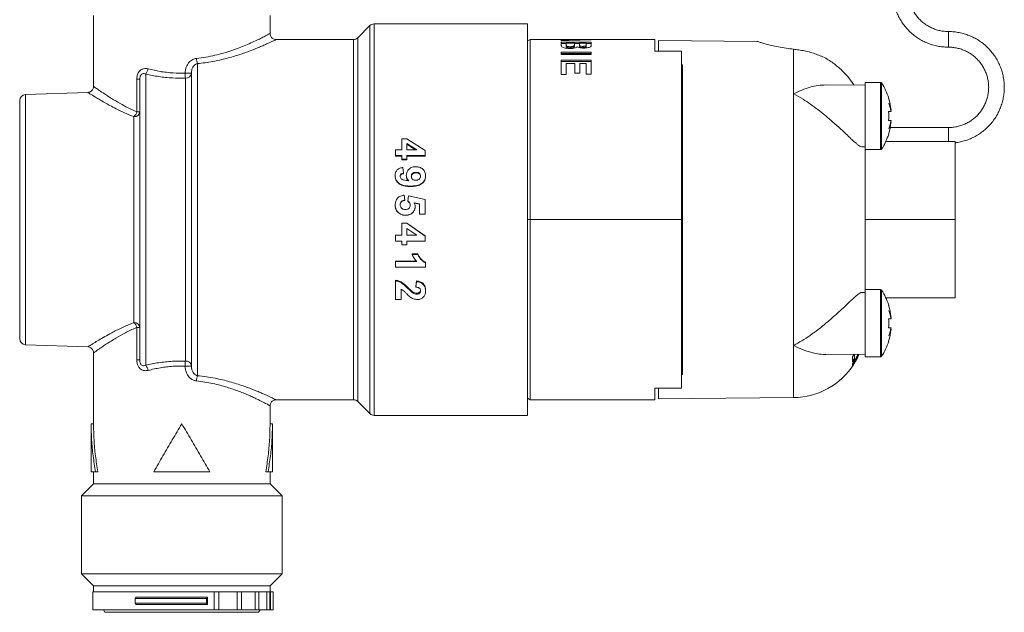
# Model space of a CAD drawing. Units: millimetres. Extents: x -1294 to 1423, y -1270 to 1298.
# Drawn here: x 12 to 94, y -245 to -195 of the extents above; entities that cross this region are included whole.
import ezdxf

# ---------------------------------------------------------------- set-up
doc = ezdxf.new("R2010")
doc.units = ezdxf.units.MM

msp = doc.modelspace()

# ---------------------------------------------------------------- linework, layer by layer
at = {"color": 7, "linetype": 'Continuous', "lineweight": 18}
for p, q in [((18.314, -194.84), (18.314, -200.743)), ((33.014, -196.346), (33.014, -194.84)), ((41.318, -195.687), (40.311, -196.694)), ((41.318, -227.994), (41.318, -195.687)), ((54.464, -195.54), (41.671, -195.54)), ((41.671, -195.54), (41.671, -228.14)), ((54.464, -195.54), (54.464, -228.14)), ((40.311, -196.694), (40.311, -226.987)), ((89.508, -196.178), (89.508, -197.478)), ((39.957, -196.84), (33.51, -196.84)), ((39.957, -226.84), (39.957, -196.84)), ((54.677, -196.84), (54.464, -196.963)), ((57.571, -196.84), (54.677, -196.84)), ((54.677, -196.84), (54.677, -211.84)), ((57.264, -196.894), (57.264, -196.946)), ((57.264, -197.066), (57.264, -197.24)), ((59.764, -197.066), (57.264, -197.066)), ((57.264, -197.168), (57.681, -197.168)), ((57.681, -197.27), (57.681, -197.158)), ((57.681, -197.158), (58.354, -197.158)), ((57.681, -197.28), (57.681, -197.383)), ((57.696, -197.467), (57.696, -197.364)), ((57.841, -196.841), (57.841, -196.878)), ((57.841, -196.921), (57.841, -196.878)), ((58.01, -197.543), (58.01, -197.439)), ((58.258, -196.868), (58.258, -196.842)), ((58.258, -196.906), (58.258, -196.868)), ((58.354, -197.158), (58.354, -197.255)), ((58.354, -197.168), (58.771, -197.168)), ((58.354, -197.358), (58.354, -197.255)), ((58.771, -197.236), (58.771, -197.158)), ((58.771, -197.158), (59.348, -197.158)), ((58.771, -197.246), (58.771, -197.349)), ((58.779, -197.435), (58.779, -197.331)), ((65.064, -196.84), (58.918, -196.84)), ((59.063, -197.515), (59.063, -197.411)), ((59.155, -196.878), (59.155, -196.851)), ((59.339, -197.441), (59.339, -197.338)), ((59.348, -197.158), (59.348, -197.226)), ((59.348, -197.168), (59.764, -197.168)), ((59.348, -197.341), (59.348, -197.238)), ((59.764, -196.863), (59.764, -196.844)), ((59.764, -197.279), (59.764, -197.066)), ((65.064, -197.808), (65.064, -196.84)), ((73.579, -196.994), (65.364, -196.923)), ((65.364, -196.923), (65.364, -197.808)), ((59.764, -197.894), (57.264, -197.894)), ((57.264, -197.894), (57.264, -198.094)), ((57.264, -198.001), (59.764, -198.001)), ((57.264, -198.094), (59.764, -198.094)), ((59.764, -198.094), (59.764, -197.894)), ((67.264, -197.808), (65.064, -197.808)), ((67.264, -197.808), (67.264, -211.84)), ((76.617, -197.647), (76.617, -201.361)), ((26.964, -198.845), (26.964, -224.835)), ((59.764, -198.562), (57.264, -198.562)), ((57.264, -198.562), (57.264, -199.743)), ((57.264, -198.675), (59.764, -198.675)), ((57.681, -199.743), (57.681, -198.826)), ((57.681, -198.826), (58.386, -198.826)), ((58.386, -198.826), (58.386, -199.65)), ((58.803, -199.65), (58.803, -198.826)), ((58.803, -198.826), (59.348, -198.826)), ((59.348, -198.826), (59.348, -199.719)), ((59.764, -199.719), (59.764, -198.562)), ((67.364, -198.936), (67.264, -198.936)), ((67.364, -198.936), (67.364, -224.744)), ((22.664, -199.718), (22.664, -223.962)), ((26.464, -199.645), (25.945, -199.645)), ((25.964, -223.615), (25.964, -200.066)), ((26.464, -224.035), (26.464, -199.645)), ((57.264, -199.743), (57.681, -199.743)), ((58.386, -199.65), (58.803, -199.65)), ((59.348, -199.719), (59.764, -199.719)), ((67.264, -199.975), (67.364, -199.976)), ((21.919, -202.866), (21.919, -200.151)), ((22.164, -200.151), (21.919, -200.151)), ((22.164, -223.529), (22.164, -200.151)), ((82.564, -200.646), (79.306, -200.618)), ((83.853, -200.413), (82.564, -200.413)), ((82.564, -200.413), (82.564, -203.213)), ((83.853, -200.413), (83.853, -203.213)), ((83.937, -200.458), (83.937, -203.213)), ((17.847, -201.242), (12.647, -201.423)), ((12.647, -201.423), (12.647, -222.257)), ((76.617, -201.361), (76.617, -222.319)), ((12.164, -221.757), (12.164, -201.923)), ((67.364, -201.84), (67.264, -201.84)), ((67.364, -202.213), (67.264, -202.213)), ((67.343, -202.014), (67.296, -202.213)), ((67.364, -201.939), (67.343, -202.019)), ((84.519, -201.713), (84.534, -201.713)), ((21.682, -220.415), (21.682, -203.265)), ((21.919, -202.866), (22.164, -202.866)), ((82.564, -203.213), (82.564, -206.013)), ((83.853, -203.213), (83.853, -206.013)), ((83.937, -203.213), (83.937, -205.969)), ((84.726, -202.839), (84.519, -202.839)), ((84.726, -202.728), (84.707, -202.728)), ((84.726, -203.588), (84.519, -203.588)), ((84.707, -203.699), (84.726, -203.699)), ((67.264, -204.213), (67.364, -204.213)), ((84.534, -204.713), (84.519, -204.713)), ((89.508, -204.174), (84.657, -204.174)), ((89.508, -205.34), (89.508, -204.174)), ((43.977, -205.1), (43.977, -206.03)), ((43.977, -205.1), (44.392, -205.1)), ((44.392, -205.1), (45.932, -206.09)), ((44.394, -205.492), (44.394, -206.03)), ((45.226, -206.03), (44.394, -205.492)), ((45.116, -206.03), (44.394, -205.569)), ((82.311, -205.783), (82.564, -205.781)), ((90.064, -205.34), (84.289, -205.34)), ((90.064, -205.34), (90.064, -211.84)), ((43.464, -206.03), (43.977, -206.03)), ((43.464, -206.03), (43.464, -206.488)), ((43.977, -206.488), (43.464, -206.488)), ((43.464, -206.553), (43.464, -206.488)), ((43.977, -206.553), (43.464, -206.553)), ((43.977, -206.488), (43.977, -206.796)), ((44.394, -206.03), (45.226, -206.03)), ((45.932, -206.488), (44.394, -206.488)), ((44.394, -206.488), (44.394, -206.796)), ((45.932, -206.553), (44.394, -206.553)), ((45.932, -206.09), (45.932, -206.488)), ((45.932, -206.553), (45.932, -206.488)), ((82.564, -206.013), (83.853, -206.013)), ((82.564, -206.013), (82.564, -217.667)), ((44.394, -206.796), (43.977, -206.796)), ((43.977, -206.857), (43.977, -206.796)), ((44.394, -206.857), (43.977, -206.857)), ((44.394, -206.857), (44.394, -206.796)), ((44.084, -207.493), (44.137, -207.964)), ((44.137, -207.964), (44.137, -208.011)), ((45.171, -207.949), (45.171, -207.901)), ((45.964, -208.2), (45.964, -208.244)), ((44.179, -209.795), (44.233, -210.214)), ((44.49, -210.282), (44.549, -209.859)), ((44.549, -209.859), (45.932, -210.15)), ((43.432, -210.619), (43.432, -210.634)), ((44.233, -210.214), (44.233, -210.234)), ((44.49, -210.282), (44.49, -210.301)), ((45.451, -210.538), (45.005, -210.439)), ((45.451, -210.554), (45.005, -210.456)), ((45.451, -210.538), (45.451, -211.38)), ((45.932, -210.15), (45.932, -211.38)), ((45.099, -210.751), (45.099, -210.764)), ((45.932, -211.38), (45.451, -211.38)), ((45.451, -211.38), (45.451, -211.385)), ((45.932, -211.385), (45.451, -211.385)), ((45.932, -211.38), (45.932, -211.385)), ((43.977, -212.135), (43.977, -212.139)), ((43.977, -212.135), (44.392, -212.135)), ((43.977, -212.139), (43.977, -213.143)), ((43.977, -212.139), (44.392, -212.139)), ((44.392, -212.135), (44.392, -212.139)), ((44.392, -212.135), (45.932, -213.191)), ((44.392, -212.139), (45.932, -213.207)), ((54.464, -211.84), (54.677, -211.84)), ((54.677, -211.84), (67.264, -211.84)), ((54.677, -211.84), (54.677, -226.84)), ((67.264, -211.84), (67.264, -225.873)), ((90.064, -211.84), (82.564, -211.84)), ((90.064, -211.84), (90.064, -218.34)), ((43.464, -213.127), (43.464, -213.143)), ((43.464, -213.127), (43.977, -213.127)), ((43.464, -213.143), (43.977, -213.143)), ((43.464, -213.143), (43.464, -213.628)), ((44.394, -212.565), (44.394, -213.143)), ((45.226, -213.143), (44.394, -212.565)), ((44.394, -213.127), (45.226, -213.127)), ((44.394, -213.143), (45.226, -213.143)), ((43.977, -213.628), (43.464, -213.628)), ((43.977, -213.628), (43.977, -213.95)), ((44.394, -213.95), (43.977, -213.95)), ((45.932, -213.628), (44.394, -213.628)), ((44.394, -213.628), (44.394, -213.95)), ((45.932, -213.191), (45.932, -213.207)), ((45.932, -213.207), (45.932, -213.628)), ((44.842, -214.697), (45.323, -214.697)), ((44.842, -214.732), (44.842, -214.697)), ((44.842, -214.732), (45.323, -214.732)), ((45.323, -214.732), (45.323, -214.697)), ((43.464, -215.295), (45.208, -215.295)), ((43.464, -215.337), (43.464, -215.295)), ((43.464, -215.337), (43.464, -215.811)), ((43.464, -215.337), (45.244, -215.337)), ((45.964, -215.431), (45.964, -215.387)), ((45.964, -215.431), (45.964, -215.811)), ((45.964, -215.811), (43.464, -215.811)), ((43.464, -216.946), (43.464, -216.884)), ((43.464, -216.946), (43.464, -218.491)), ((45.163, -217.399), (45.21, -216.945)), ((45.163, -217.468), (45.21, -217.008)), ((45.21, -217.008), (45.21, -216.945)), ((43.945, -217.62), (43.945, -218.491)), ((44.527, -217.592), (44.527, -217.523)), ((45.163, -217.468), (45.163, -217.399)), ((45.22, -218.043), (45.22, -217.968)), ((45.964, -217.773), (45.964, -217.701)), ((82.564, -217.9), (82.307, -217.897)), ((83.853, -217.667), (82.564, -217.667)), ((82.564, -217.667), (82.564, -220.467)), ((83.853, -217.667), (83.853, -220.467)), ((83.937, -217.712), (83.937, -220.467)), ((43.945, -218.491), (43.464, -218.491)), ((90.064, -218.34), (84.289, -218.34)), ((67.364, -219.467), (67.264, -219.467)), ((67.343, -219.267), (67.296, -219.467)), ((67.364, -219.192), (67.343, -219.273)), ((84.519, -218.967), (84.534, -218.967)), ((82.564, -220.467), (82.564, -223.267)), ((83.853, -220.467), (83.853, -223.267)), ((83.937, -220.467), (83.937, -223.222)), ((84.726, -220.092), (84.519, -220.092)), ((84.726, -219.982), (84.707, -219.982)), ((21.919, -223.529), (21.919, -220.814)), ((22.164, -220.814), (21.919, -220.814)), ((84.726, -220.842), (84.519, -220.842)), ((84.707, -220.952), (84.726, -220.952)), ((67.264, -221.467), (67.364, -221.467)), ((67.264, -221.84), (67.364, -221.84)), ((84.534, -221.967), (84.519, -221.967)), ((12.647, -222.257), (17.847, -222.439)), ((18.314, -222.937), (18.314, -228.84)), ((76.617, -222.319), (76.617, -226.659)), ((21.919, -223.529), (22.164, -223.529)), ((67.264, -223.705), (67.364, -223.705)), ((79.305, -223.063), (82.564, -223.034)), ((81.525, -224), (81.677, -223.767)), ((81.529, -223.838), (81.525, -224)), ((81.531, -223.254), (81.528, -223.693)), ((81.528, -223.693), (81.679, -223.469)), ((81.529, -223.469), (81.679, -223.469)), ((81.667, -223.042), (81.531, -223.254)), ((81.572, -223.767), (81.677, -223.767)), ((81.625, -223.107), (81.69, -223.107)), ((81.651, -223.639), (81.686, -223.639)), ((81.677, -223.767), (81.686, -223.639)), ((81.679, -223.469), (81.69, -223.107)), ((81.69, -223.107), (81.726, -223.042)), ((81.745, -223.685), (81.894, -223.415)), ((82, -223.199), (82.03, -223.126)), ((82.564, -223.267), (83.853, -223.267)), ((25.945, -224.035), (26.464, -224.035)), ((81.521, -224.032), (81.533, -224.021)), ((67.364, -224.744), (67.264, -224.745)), ((67.264, -225.873), (65.064, -225.873)), ((65.064, -225.873), (65.064, -226.84)), ((65.364, -226.758), (65.364, -225.873)), ((33.51, -226.84), (39.957, -226.84)), ((40.311, -226.987), (41.318, -227.994)), ((54.464, -226.718), (54.677, -226.84)), ((54.677, -226.84), (65.064, -226.84)), ((65.364, -226.758), (76.617, -226.659)), ((33.014, -228.84), (33.014, -227.338)), ((41.671, -228.14), (54.464, -228.14)), ((18.114, -228.835), (18.114, -232.84)), ((18.314, -228.84), (18.114, -228.84)), ((33.014, -228.84), (33.214, -228.84)), ((33.214, -232.84), (33.214, -228.835)), ((18.484, -232.84), (18.114, -232.84)), ((18.314, -232.84), (18.314, -233.84)), ((18.674, -232.84), (18.484, -232.84)), ((27.998, -232.84), (23.331, -232.84)), ((32.654, -232.84), (32.845, -232.84)), ((33.214, -232.84), (32.845, -232.84)), ((33.014, -233.84), (33.014, -232.84)), ((18.314, -233.84), (17.314, -234.84)), ((33.014, -233.84), (18.314, -233.84)), ((34.014, -234.84), (33.014, -233.84)), ((17.314, -234.84), (17.314, -241.34)), ((34.014, -234.84), (17.314, -234.84)), ((34.014, -241.34), (34.014, -234.84)), ((17.314, -241.34), (18.314, -242.34)), ((34.014, -241.34), (17.314, -241.34)), ((33.014, -242.34), (34.014, -241.34)), ((18.314, -242.34), (18.314, -242.84)), ((18.314, -242.34), (25.664, -242.34)), ((25.664, -242.34), (33.014, -242.34)), ((33.014, -242.84), (33.014, -242.34)), ((18.264, -242.84), (18.264, -244.34)), ((28.358, -242.84), (18.264, -242.84)), ((21.77, -243.396), (21.851, -243.29)), ((21.77, -243.396), (27.724, -243.396)), ((21.77, -243.784), (21.77, -243.396)), ((21.851, -243.29), (27.805, -243.29)), ((27.805, -243.29), (27.724, -243.396)), ((27.724, -243.396), (27.724, -243.784)), ((27.805, -243.89), (27.805, -243.29)), ((28.358, -244.34), (28.358, -242.84)), ((28.358, -242.84), (28.743, -242.84)), ((28.743, -244.34), (28.743, -242.84)), ((30.27, -242.84), (28.757, -242.84)), ((30.27, -244.34), (30.27, -242.84)), ((30.27, -242.84), (30.625, -242.84)), ((30.625, -244.34), (30.625, -242.84)), ((31.773, -242.84), (30.625, -242.84)), ((31.773, -244.34), (31.773, -242.84)), ((31.773, -242.84), (32.083, -242.84)), ((32.083, -244.34), (32.083, -242.84)), ((32.732, -242.84), (32.083, -242.84)), ((32.732, -244.34), (32.732, -242.84)), ((32.732, -242.84), (32.989, -242.84)), ((32.989, -244.34), (32.989, -242.84)), ((33.064, -242.84), (32.989, -242.84)), ((33.064, -244.34), (33.064, -242.84)), ((33.064, -242.84), (33.262, -242.84)), ((33.262, -244.34), (33.262, -242.84)), ((28.358, -244.34), (18.264, -244.34)), ((19.149, -244.34), (19.264, -244.54)), ((21.77, -243.784), (27.724, -243.784)), ((21.851, -243.89), (21.77, -243.784)), ((21.851, -243.89), (27.805, -243.89)), ((27.724, -243.784), (27.805, -243.89)), ((28.743, -244.34), (28.358, -244.34)), ((30.27, -244.34), (28.727, -244.34)), ((30.625, -244.34), (30.27, -244.34)), ((31.773, -244.34), (30.625, -244.34)), ((32.083, -244.34), (31.773, -244.34)), ((32.064, -244.54), (32.18, -244.34)), ((32.732, -244.34), (32.083, -244.34)), ((32.989, -244.34), (32.732, -244.34)), ((33.064, -244.34), (32.989, -244.34)), ((33.262, -244.34), (33.064, -244.34)), ((32.064, -244.54), (19.264, -244.54))]:
    msp.add_line(p, q, dxfattribs=at)
for centre, radius, start, end in [((41.671, -196.04), 0.5, 90, 135), ((39.957, -196.34), 0.5, 270, 315), ((28.724, -198.284), 1.847, 183.96696, 197.6779), ((21.927, -199.134), 0.94, 321.60539, 350.76489), ((34.045, -199.488), 8.102, 181.11312, 184.09045), ((26.001, -199.602), 0.465, 265.49166, 354.63744), ((83.853, -200.513), 0.1, 33.43705, 90), ((79.764, -203.213), 5, 17.4576, 33.43705), ((12.664, -201.923), 0.5, 92, 180), ((79.764, -203.213), 4.986, 5.58594, 17.5085), ((82.499, -203.154), 2.268, 10.81772, 26.18969), ((81.69, -203.321), 3.075, 9.03524, 22.33601), ((21.713, -202.812), 0.454, 266.02009, 353.18438), ((21.074, -202.634), 0.876, 313.89807, 344.64237), ((79.764, -203.213), 4.77, 355.49067, 4.50933), ((79.764, -203.213), 4.986, 342.4915, 354.41406), ((81.689, -203.106), 3.075, 337.66484, 350.9639), ((82.499, -203.273), 2.268, 333.81031, 349.18228), ((79.764, -203.213), 5, 326.56295, 342.5424), ((83.853, -205.913), 0.1, 270, 326.56295), ((83.853, -217.767), 0.1, 33.43705, 90), ((79.764, -220.467), 5, 17.4576, 33.43705), ((79.764, -220.467), 4.986, 5.58594, 17.5085), ((82.498, -220.407), 2.269, 10.81963, 26.18778), ((81.689, -220.575), 3.075, 9.0361, 22.33516), ((21.713, -220.868), 0.454, 6.81562, 93.97991), ((21.074, -221.046), 0.876, 15.35763, 46.10193), ((79.764, -220.467), 4.77, 355.49067, 4.50933), ((79.764, -220.467), 4.986, 342.4915, 354.41406), ((81.689, -220.359), 3.075, 337.66453, 350.96292), ((82.499, -220.527), 2.268, 333.81031, 349.18228), ((12.664, -221.757), 0.5, 180, 268), ((79.764, -220.467), 5, 326.56295, 342.5424), ((34.045, -224.193), 8.102, 175.90955, 178.88688), ((26.001, -224.079), 0.465, 5.36256, 94.50834), ((83.853, -223.167), 0.1, 270, 326.56295), ((21.927, -224.546), 0.94, 9.23511, 38.39461), ((76.564, -220.66), 6, 270.5, 327.49732), ((28.724, -225.396), 1.847, 162.3221, 176.03304), ((39.957, -227.34), 0.5, 45, 90), ((41.671, -227.64), 0.5, 225, 270)]:
    msp.add_arc(centre, radius, start, end, dxfattribs=at)
for centre, major_axis, ratio, start_param, end_param in [((61.948, -211.84), (39.494, 0), 0.379808, 1.626113, 1.689666), ((60.737, -211.84), (41.045, 0), 0.365451, 1.641401, 1.6555), ((57.571, -211.84), (41.045, 0), 0.365451, 1.564219, 1.570796), ((58.918, -211.84), (39.682, 0), 0.378005, 1.549461, 1.597928), ((57.574, -211.84), (41.101, 0), 0.364955, 1.532325, 1.554169), ((60.731, -211.84), (40.976, 0), 0.366071, 1.609267, 1.631196)]:
    msp.add_ellipse(centre, major_axis=major_axis, ratio=ratio, start_param=start_param, end_param=end_param, dxfattribs=at)
for points, knots in [([(89.508, -188.181), (89.426, -188.182), (89.199, -188.186), (88.829, -188.224), (88.402, -188.307), (87.985, -188.43), (87.582, -188.591), (87.195, -188.789), (86.828, -189.022), (86.484, -189.289), (86.167, -189.586), (85.879, -189.912), (85.623, -190.262), (85.4, -190.636), (85.214, -191.028), (85.064, -191.436), (84.954, -191.857), (84.883, -192.285), (84.852, -192.719), (84.862, -193.153), (84.913, -193.585), (85.003, -194.01), (85.133, -194.425), (85.301, -194.825), (85.505, -195.209), (85.745, -195.572), (86.017, -195.91), (86.32, -196.222), (86.65, -196.505), (87.005, -196.755), (87.382, -196.971), (87.778, -197.151), (88.189, -197.294), (88.611, -197.397), (89.033, -197.46), (89.334, -197.477), (89.489, -197.478), (89.508, -197.478)], [0, 0, 0, 0, 0.016841, 0.046561, 0.076287, 0.106013, 0.135739, 0.165466, 0.195191, 0.224917, 0.254643, 0.284367, 0.314093, 0.343818, 0.373543, 0.403267, 0.432991, 0.462717, 0.492441, 0.522165, 0.551887, 0.581611, 0.611337, 0.64106, 0.670784, 0.700509, 0.730233, 0.759958, 0.789682, 0.819408, 0.849133, 0.878859, 0.908585, 0.93831, 0.968037, 0.996201, 1, 1, 1, 1]), ([(89.508, -196.178), (89.449, -196.177), (89.267, -196.174), (88.963, -196.14), (88.603, -196.06), (88.253, -195.941), (87.919, -195.785), (87.604, -195.593), (87.312, -195.367), (87.046, -195.111), (86.811, -194.827), (86.608, -194.519), (86.439, -194.19), (86.309, -193.845), (86.216, -193.488), (86.164, -193.123), (86.152, -192.754), (86.18, -192.386), (86.249, -192.023), (86.358, -191.671), (86.504, -191.332), (86.687, -191.011), (86.903, -190.713), (87.152, -190.439), (87.429, -190.195), (87.731, -189.983), (88.054, -189.805), (88.395, -189.664), (88.75, -189.561), (89.107, -189.499), (89.361, -189.482), (89.493, -189.481), (89.508, -189.481)], [0, 0, 0, 0, 0.016845, 0.051853, 0.086875, 0.121898, 0.15692, 0.191942, 0.226966, 0.261989, 0.297013, 0.332037, 0.367063, 0.402089, 0.437115, 0.472141, 0.507167, 0.542196, 0.577223, 0.612249, 0.647275, 0.682302, 0.717328, 0.752354, 0.787378, 0.822403, 0.857427, 0.892449, 0.927472, 0.962495, 0.995678, 1, 1, 1, 1]), ([(26.881, -198.412), (27.146, -198.379), (27.676, -198.314), (28.434, -198.158), (29.154, -197.972), (29.826, -197.76), (30.448, -197.536), (31.031, -197.301), (31.563, -197.067), (32.034, -196.845), (32.419, -196.653), (32.712, -196.502), (32.909, -196.397), (33.008, -196.343), (33.005, -196.345), (33.004, -196.346)], [0, 0, 0, 0, 0.077149, 0.154602, 0.231818, 0.308833, 0.386066, 0.4631, 0.546378, 0.629915, 0.713146, 0.794033, 0.875226, 0.956064, 1, 1, 1, 1]), ([(33.51, -196.84), (33.478, -196.838), (33.405, -196.834), (33.295, -196.795), (33.188, -196.727), (33.094, -196.625), (33.036, -196.5), (33.012, -196.401), (33.016, -196.353), (33.016, -196.346)], [0, 0, 0, 0, 0.1257029, 0.2816007, 0.444458, 0.61689, 0.810288, 0.9755166, 1, 1, 1, 1]), ([(90.064, -205.437), (90.105, -205.433), (90.289, -205.416), (90.613, -205.346), (91.03, -205.226), (91.434, -205.064), (91.821, -204.866), (92.188, -204.633), (92.531, -204.367), (92.848, -204.069), (93.136, -203.744), (93.393, -203.393), (93.615, -203.02), (93.802, -202.627), (93.951, -202.219), (94.062, -201.799), (94.133, -201.37), (94.163, -200.937), (94.153, -200.502), (94.103, -200.071), (94.012, -199.646), (93.883, -199.231), (93.715, -198.83), (93.51, -198.447), (93.271, -198.084), (92.999, -197.745), (92.696, -197.433), (92.366, -197.151), (92.01, -196.9), (91.633, -196.684), (91.237, -196.504), (90.827, -196.362), (90.405, -196.258), (89.982, -196.196), (89.682, -196.178), (89.526, -196.178), (89.508, -196.178)], [0, 0, 0, 0, 0.008676, 0.039583, 0.07049, 0.101398, 0.132305, 0.163211, 0.194118, 0.225026, 0.255932, 0.286837, 0.317745, 0.34865, 0.379556, 0.410462, 0.441367, 0.472272, 0.503176, 0.534082, 0.564987, 0.595892, 0.626798, 0.657704, 0.688609, 0.719514, 0.75042, 0.781326, 0.812232, 0.843138, 0.874046, 0.904952, 0.935859, 0.966766, 0.99605, 1, 1, 1, 1]), ([(33.51, -196.842), (33.509, -196.843), (33.505, -196.844), (33.436, -196.879), (33.308, -196.94), (33.12, -197.03), (32.875, -197.144), (32.577, -197.279), (32.227, -197.432), (31.826, -197.6), (31.389, -197.771), (30.93, -197.941), (30.45, -198.105), (29.935, -198.265), (29.39, -198.416), (28.822, -198.554), (28.228, -198.674), (27.608, -198.776), (27.179, -198.822), (26.964, -198.845)], [0, 0, 0, 0, 0.043462, 0.102428, 0.161396, 0.22265, 0.28391, 0.345098, 0.406291, 0.469444, 0.532599, 0.589931, 0.647264, 0.705987, 0.764707, 0.822681, 0.880652, 0.940328, 1, 1, 1, 1]), ([(57.264, -197.24), (57.265, -197.252), (57.266, -197.282), (57.268, -197.334), (57.277, -197.375), (57.281, -197.396)], [0, 0, 0, 0, 0.249841, 0.624759, 1, 1, 1, 1]), ([(57.281, -197.396), (57.301, -197.425), (57.335, -197.473), (57.497, -197.533), (57.691, -197.571), (57.864, -197.586), (57.967, -197.588), (57.989, -197.588)], [0, 0, 0, 0, 0.294493, 0.501824, 0.708876, 0.937971, 1, 1, 1, 1]), ([(57.696, -197.364), (57.691, -197.348), (57.682, -197.323), (57.681, -197.296), (57.681, -197.284), (57.681, -197.28)], [0, 0, 0, 0, 0.558743, 0.84011, 1, 1, 1, 1]), ([(57.681, -197.383), (57.682, -197.395), (57.682, -197.414), (57.685, -197.443), (57.693, -197.459), (57.696, -197.467)], [0, 0, 0, 0, 0.438201, 0.718701, 1, 1, 1, 1]), ([(58.01, -197.439), (57.966, -197.438), (57.89, -197.436), (57.799, -197.42), (57.737, -197.399), (57.708, -197.379), (57.699, -197.367), (57.696, -197.364)], [0, 0, 0, 0, 0.283635, 0.4902262, 0.6958414, 0.9188267, 1, 1, 1, 1]), ([(57.696, -197.467), (57.709, -197.48), (57.729, -197.501), (57.804, -197.525), (57.888, -197.539), (57.961, -197.543), (58, -197.543), (58.01, -197.543)], [0, 0, 0, 0, 0.311046, 0.524606, 0.738915, 0.934845, 1, 1, 1, 1]), ([(57.989, -197.588), (58.067, -197.586), (58.211, -197.582), (58.395, -197.548), (58.525, -197.504), (58.571, -197.469), (58.593, -197.452)], [0, 0, 0, 0, 0.285371, 0.526557, 0.768336, 1, 1, 1, 1]), ([(58.354, -197.255), (58.354, -197.283), (58.354, -197.328), (58.315, -197.386), (58.236, -197.417), (58.152, -197.432), (58.072, -197.438), (58.026, -197.439), (58.01, -197.439)], [0, 0, 0, 0, 0.398402, 0.618022, 0.730642, 0.843832, 0.949513, 1, 1, 1, 1]), ([(58.01, -197.543), (58.059, -197.542), (58.14, -197.539), (58.234, -197.521), (58.299, -197.497), (58.362, -197.439), (58.358, -197.393), (58.354, -197.358)], [0, 0, 0, 0, 0.159371, 0.265239, 0.370905, 0.51821, 1, 1, 1, 1]), ([(58.593, -197.452), (58.636, -197.473), (58.718, -197.512), (58.922, -197.55), (59.065, -197.554), (59.135, -197.557)], [0, 0, 0, 0, 0.368052, 0.693759, 1, 1, 1, 1]), ([(58.779, -197.331), (58.776, -197.315), (58.771, -197.29), (58.771, -197.262), (58.771, -197.25), (58.771, -197.246)], [0, 0, 0, 0, 0.561097, 0.842375, 1, 1, 1, 1]), ([(58.771, -197.349), (58.771, -197.353), (58.771, -197.369), (58.771, -197.397), (58.776, -197.422), (58.779, -197.435)], [0, 0, 0, 0, 0.157098, 0.578382, 1, 1, 1, 1]), ([(59.063, -197.411), (59.023, -197.41), (58.954, -197.408), (58.874, -197.392), (58.821, -197.373), (58.791, -197.352), (58.783, -197.337), (58.779, -197.331)], [0, 0, 0, 0, 0.259893, 0.44304, 0.625081, 0.84406, 1, 1, 1, 1]), ([(58.779, -197.435), (58.788, -197.448), (58.803, -197.47), (58.87, -197.495), (58.943, -197.51), (59.013, -197.515), (59.051, -197.515), (59.063, -197.515)], [0, 0, 0, 0, 0.341358, 0.542672, 0.745285, 0.923894, 1, 1, 1, 1]), ([(59.339, -197.338), (59.331, -197.35), (59.318, -197.369), (59.259, -197.392), (59.19, -197.405), (59.121, -197.411), (59.079, -197.411), (59.063, -197.411)], [0, 0, 0, 0, 0.320075, 0.513285, 0.707172, 0.892148, 1, 1, 1, 1]), ([(59.063, -197.515), (59.105, -197.514), (59.173, -197.512), (59.254, -197.497), (59.308, -197.477), (59.33, -197.457), (59.337, -197.445), (59.339, -197.441)], [0, 0, 0, 0, 0.2834, 0.470006, 0.656496, 0.910764, 1, 1, 1, 1]), ([(59.135, -197.557), (59.202, -197.555), (59.336, -197.551), (59.51, -197.517), (59.65, -197.473), (59.74, -197.412), (59.766, -197.345), (59.765, -197.301), (59.764, -197.279)], [0, 0, 0, 0, 0.146808, 0.29478, 0.442379, 0.602193, 0.800354, 1, 1, 1, 1]), ([(59.347, -197.238), (59.347, -197.243), (59.347, -197.261), (59.347, -197.294), (59.342, -197.323), (59.339, -197.338)], [0, 0, 0, 0, 0.154236, 0.576968, 1, 1, 1, 1]), ([(59.339, -197.441), (59.342, -197.422), (59.347, -197.392), (59.347, -197.359), (59.347, -197.345), (59.347, -197.341)], [0, 0, 0, 0, 0.563107, 0.845287, 1, 1, 1, 1]), ([(73.579, -196.999), (73.578, -196.999), (73.577, -196.998), (73.712, -197.04), (73.957, -197.113), (74.318, -197.213), (74.777, -197.33), (75.339, -197.452), (75.956, -197.565), (76.407, -197.621), (76.617, -197.647)], [0, 0, 0, 0, 0.087651, 0.214744, 0.345426, 0.474487, 0.607002, 0.741326, 0.879459, 1, 1, 1, 1]), ([(89.508, -197.478), (89.567, -197.479), (89.749, -197.482), (90.052, -197.516), (90.413, -197.595), (90.762, -197.714), (91.096, -197.87), (91.411, -198.063), (91.704, -198.288), (91.969, -198.545), (92.205, -198.829), (92.408, -199.137), (92.576, -199.465), (92.707, -199.81), (92.799, -200.168), (92.852, -200.533), (92.864, -200.902), (92.835, -201.27), (92.766, -201.632), (92.658, -201.985), (92.512, -202.324), (92.329, -202.644), (92.112, -202.943), (91.864, -203.216), (91.587, -203.46), (91.285, -203.672), (90.962, -203.85), (90.621, -203.991), (90.266, -204.095), (89.909, -204.157), (89.654, -204.174), (89.523, -204.174), (89.508, -204.174)], [0, 0, 0, 0, 0.016845, 0.051853, 0.086876, 0.121897, 0.15692, 0.191943, 0.226966, 0.261989, 0.297012, 0.332039, 0.367062, 0.402088, 0.437116, 0.472142, 0.507169, 0.542195, 0.577222, 0.61225, 0.647276, 0.682302, 0.717327, 0.752353, 0.787379, 0.822402, 0.857427, 0.89245, 0.927473, 0.962495, 0.995678, 1, 1, 1, 1]), ([(25.945, -199.645), (25.949, -199.56), (25.958, -199.39), (26.023, -199.151), (26.123, -198.935), (26.288, -198.701), (26.54, -198.488), (26.776, -198.435), (26.881, -198.412)], [0, 0, 0, 0, 0.150635, 0.301191, 0.436284, 0.571233, 0.807882, 1, 1, 1, 1]), ([(76.617, -197.647), (76.763, -197.665), (77.057, -197.702), (77.531, -197.787), (77.853, -197.867), (78.025, -197.91)], [0, 0, 0, 0, 0.316381, 0.636778, 1, 1, 1, 1]), ([(78.025, -197.91), (78.335, -198.01), (78.966, -198.213), (79.826, -198.702), (80.321, -199.131), (80.563, -199.34)], [0, 0, 0, 0, 0.332207, 0.674304, 1, 1, 1, 1]), ([(26.964, -198.845), (26.907, -198.864), (26.775, -198.907), (26.612, -199.079), (26.488, -199.334), (26.473, -199.536), (26.464, -199.645)], [0, 0, 0, 0, 0.174757, 0.403822, 0.679336, 1, 1, 1, 1]), ([(21.919, -200.151), (21.926, -200.046), (21.939, -199.835), (22.062, -199.56), (22.248, -199.368), (22.474, -199.267), (22.683, -199.25), (22.811, -199.276), (22.855, -199.285)], [0, 0, 0, 0, 0.199974, 0.398602, 0.570064, 0.732245, 0.907014, 1, 1, 1, 1]), ([(22.664, -199.718), (22.641, -199.709), (22.575, -199.682), (22.466, -199.67), (22.351, -199.704), (22.284, -199.762), (22.235, -199.828), (22.205, -199.888), (22.171, -200.006), (22.167, -200.088), (22.164, -200.151)], [0, 0, 0, 0, 0.103551, 0.287468, 0.44324, 0.567743, 0.598044, 0.720989, 0.785511, 1, 1, 1, 1]), ([(25.964, -200.066), (25.603, -200.066), (25.051, -200.066), (24.317, -200.001), (23.757, -199.93), (23.202, -199.836), (22.844, -199.758), (22.664, -199.718)], [0, 0, 0, 0, 0.318309, 0.486518, 0.654735, 0.827362, 1, 1, 1, 1]), ([(22.855, -199.285), (23.184, -199.362), (23.682, -199.478), (24.387, -199.577), (25.084, -199.645), (25.607, -199.645), (25.945, -199.645)], [0, 0, 0, 0, 0.3365201, 0.5095578, 0.6825818, 1, 1, 1, 1]), ([(81.637, -200.638), (81.607, -200.59), (81.451, -200.336), (81.099, -199.887), (80.743, -199.524), (80.563, -199.34)], [0, 0, 0, 0, 0.103545, 0.54658, 1, 1, 1, 1]), ([(18.314, -200.743), (18.312, -200.781), (18.308, -200.864), (18.26, -200.986), (18.181, -201.094), (18.081, -201.175), (17.975, -201.222), (17.896, -201.242), (17.855, -201.242), (17.847, -201.242)], [0, 0, 0, 0, 0.153143, 0.329789, 0.509339, 0.68269, 0.834644, 0.970317, 1, 1, 1, 1]), ([(18.314, -200.743), (18.314, -200.743), (18.314, -200.742), (18.315, -200.743), (18.315, -200.743)], [0, 0, 0, 0, 0.146701, 1, 1, 1, 1]), ([(18.315, -200.743), (18.318, -200.745), (18.324, -200.75), (18.384, -200.793), (18.48, -200.861), (18.614, -200.955), (18.838, -201.111), (19.212, -201.366), (19.797, -201.745), (20.466, -202.143), (21.175, -202.529), (21.67, -202.753), (21.919, -202.866)], [0, 0, 0, 0, 0.063905, 0.13289, 0.201878, 0.268853, 0.335834, 0.473245, 0.6166, 0.763005, 0.880766, 1, 1, 1, 1]), ([(76.617, -201.361), (76.621, -201.359), (76.851, -201.242), (77.309, -201.032), (77.985, -200.8), (78.655, -200.642), (79.089, -200.631), (79.306, -200.626)], [0, 0, 0, 0, 0.0045829, 0.2531863, 0.5025601, 0.7510142, 1, 1, 1, 1]), ([(21.682, -203.265), (21.418, -203.159), (20.892, -202.946), (20.232, -202.626), (19.671, -202.334), (19.204, -202.075), (18.803, -201.842), (18.471, -201.642), (18.205, -201.479), (18.02, -201.362), (17.9, -201.286), (17.865, -201.264), (17.848, -201.252)], [0, 0, 0, 0, 0.127148, 0.254307, 0.356952, 0.459811, 0.562398, 0.657931, 0.753707, 0.849167, 0.924586, 1, 1, 1, 1]), ([(82.311, -205.781), (82.309, -205.782), (82.279, -205.792), (82.193, -205.755), (82.046, -205.668), (81.863, -205.523), (81.645, -205.332), (81.356, -205.065), (80.987, -204.718), (80.488, -204.249), (79.897, -203.713), (79.253, -203.161), (78.622, -202.659), (78.014, -202.212), (77.349, -201.77), (76.882, -201.5), (76.621, -201.364), (76.617, -201.361)], [0, 0, 0, 0, 0.002859, 0.051864, 0.100297, 0.148755, 0.200763, 0.252807, 0.330198, 0.407691, 0.512037, 0.616513, 0.706254, 0.796308, 0.88612, 0.998178, 1, 1, 1, 1]), ([(44.362, -208.15), (44.373, -208.051), (44.396, -207.853), (44.556, -207.651), (44.716, -207.533), (44.899, -207.448), (45.05, -207.437), (45.15, -207.43)], [0, 0, 0, 0, 0.250836, 0.501037, 0.627369, 0.751234, 1, 1, 1, 1]), ([(45.15, -207.43), (45.257, -207.438), (45.417, -207.449), (45.61, -207.54), (45.737, -207.635), (45.839, -207.754), (45.941, -207.939), (45.955, -208.095), (45.964, -208.2)], [0, 0, 0, 0, 0.248336, 0.374481, 0.498109, 0.624897, 0.749096, 1, 1, 1, 1]), ([(43.432, -208.164), (43.439, -208.077), (43.449, -207.948), (43.526, -207.792), (43.636, -207.659), (43.827, -207.544), (43.998, -207.51), (44.084, -207.493)], [0, 0, 0, 0, 0.251163, 0.377494, 0.502205, 0.750949, 1, 1, 1, 1]), ([(43.432, -208.164), (43.432, -208.171), (43.432, -208.186), (43.432, -208.201), (43.432, -208.208)], [0, 0, 0, 0, 0.4999834, 1, 1, 1, 1]), ([(44.713, -209.044), (44.567, -209.039), (44.274, -209.03), (43.911, -208.931), (43.672, -208.758), (43.532, -208.586), (43.446, -208.381), (43.437, -208.236), (43.432, -208.164)], [0, 0, 0, 0, 0.249363, 0.498084, 0.623039, 0.748391, 0.874035, 1, 1, 1, 1]), ([(44.713, -209.078), (44.567, -209.073), (44.274, -209.064), (43.912, -208.966), (43.672, -208.795), (43.533, -208.626), (43.446, -208.423), (43.437, -208.28), (43.432, -208.208)], [0, 0, 0, 0, 0.250493, 0.500072, 0.62507, 0.750052, 0.874958, 1, 1, 1, 1]), ([(44.137, -207.964), (44.101, -207.97), (44.028, -207.981), (43.943, -208.022), (43.893, -208.076), (43.856, -208.14), (43.852, -208.194), (43.849, -208.231)], [0, 0, 0, 0, 0.2492081, 0.4979338, 0.6230752, 0.7489422, 1, 1, 1, 1]), ([(44.137, -208.011), (44.119, -208.013), (44.082, -208.018), (44.012, -208.037), (43.943, -208.068), (43.893, -208.121), (43.856, -208.184), (43.852, -208.239), (43.849, -208.275)], [0, 0, 0, 0, 0.125429, 0.250785, 0.500173, 0.62519, 0.750517, 1, 1, 1, 1]), ([(43.849, -208.231), (43.853, -208.268), (43.862, -208.342), (43.932, -208.433), (44.022, -208.5), (44.233, -208.578), (44.42, -208.592), (44.569, -208.603)], [0, 0, 0, 0, 0.125514, 0.250828, 0.375944, 0.500958, 1, 1, 1, 1]), ([(44.569, -208.603), (44.51, -208.54), (44.421, -208.444), (44.377, -208.299), (44.363, -208.214), (44.362, -208.171), (44.362, -208.15)], [0, 0, 0, 0, 0.497467, 0.748319, 0.874119, 1, 1, 1, 1]), ([(44.362, -208.15), (44.362, -208.157), (44.362, -208.172), (44.362, -208.187), (44.362, -208.195)], [0, 0, 0, 0, 0.500008, 1, 1, 1, 1]), ([(44.535, -208.598), (44.49, -208.549), (44.415, -208.468), (44.369, -208.321), (44.364, -208.237), (44.362, -208.195)], [0, 0, 0, 0, 0.4367168, 0.7182559, 1, 1, 1, 1]), ([(45.964, -208.2), (45.96, -208.271), (45.95, -208.411), (45.863, -208.609), (45.725, -208.773), (45.492, -208.939), (45.139, -209.03), (44.855, -209.039), (44.713, -209.044)], [0, 0, 0, 0, 0.125965, 0.251598, 0.376936, 0.501869, 0.75063, 1, 1, 1, 1]), ([(45.964, -208.244), (45.96, -208.314), (45.95, -208.453), (45.863, -208.648), (45.725, -208.81), (45.491, -208.974), (45.139, -209.064), (44.855, -209.073), (44.713, -209.078)], [0, 0, 0, 0, 0.1250239, 0.2499258, 0.3749214, 0.4998998, 0.7495172, 1, 1, 1, 1]), ([(45.171, -207.901), (45.122, -207.903), (45.047, -207.906), (44.953, -207.939), (44.891, -207.977), (44.841, -208.029), (44.804, -208.093), (44.782, -208.163), (44.779, -208.212), (44.778, -208.236)], [0, 0, 0, 0, 0.248596, 0.379812, 0.497734, 0.62112, 0.748281, 0.874001, 1, 1, 1, 1]), ([(45.171, -207.949), (45.122, -207.951), (45.047, -207.954), (44.953, -207.986), (44.891, -208.024), (44.841, -208.076), (44.804, -208.138), (44.782, -208.208), (44.779, -208.256), (44.778, -208.28)], [0, 0, 0, 0, 0.249939, 0.381703, 0.499832, 0.623141, 0.74983, 0.874805, 1, 1, 1, 1]), ([(44.778, -208.236), (44.783, -208.282), (44.789, -208.351), (44.834, -208.431), (44.879, -208.483), (44.935, -208.524), (45.022, -208.559), (45.092, -208.563), (45.138, -208.566)], [0, 0, 0, 0, 0.250746, 0.376845, 0.501742, 0.622388, 0.751366, 1, 1, 1, 1]), ([(45.138, -208.566), (45.19, -208.563), (45.267, -208.558), (45.362, -208.519), (45.445, -208.462), (45.528, -208.361), (45.541, -208.26), (45.548, -208.21)], [0, 0, 0, 0, 0.252527, 0.376044, 0.499112, 0.749353, 1, 1, 1, 1]), ([(45.548, -208.21), (45.543, -208.164), (45.536, -208.095), (45.487, -208.016), (45.44, -207.967), (45.379, -207.933), (45.29, -207.906), (45.218, -207.903), (45.171, -207.901)], [0, 0, 0, 0, 0.250603, 0.376181, 0.50141, 0.617311, 0.750983, 1, 1, 1, 1]), ([(45.548, -208.254), (45.543, -208.209), (45.536, -208.14), (45.487, -208.062), (45.44, -208.014), (45.379, -207.98), (45.29, -207.953), (45.218, -207.95), (45.171, -207.949)], [0, 0, 0, 0, 0.248994, 0.374112, 0.499227, 0.615419, 0.749665, 1, 1, 1, 1]), ([(44.713, -209.044), (44.713, -209.05), (44.713, -209.061), (44.713, -209.072), (44.713, -209.078)], [0, 0, 0, 0, 0.499997, 1, 1, 1, 1]), ([(43.432, -210.619), (43.44, -210.516), (43.451, -210.36), (43.539, -210.172), (43.663, -210.009), (43.877, -209.854), (44.079, -209.815), (44.179, -209.795)], [0, 0, 0, 0, 0.251247, 0.377311, 0.502434, 0.751316, 1, 1, 1, 1]), ([(43.754, -211.297), (43.704, -211.255), (43.606, -211.17), (43.502, -211.002), (43.453, -210.846), (43.435, -210.717), (43.433, -210.652), (43.432, -210.619)], [0, 0, 0, 0, 0.249081, 0.498693, 0.748968, 0.874445, 1, 1, 1, 1]), ([(43.754, -211.304), (43.729, -211.284), (43.678, -211.243), (43.589, -211.15), (43.502, -211.013), (43.441, -210.827), (43.435, -210.698), (43.432, -210.634)], [0, 0, 0, 0, 0.125211, 0.250337, 0.500094, 0.749911, 1, 1, 1, 1]), ([(44.233, -210.214), (44.184, -210.223), (44.086, -210.242), (43.96, -210.326), (43.867, -210.449), (43.855, -210.549), (43.849, -210.599)], [0, 0, 0, 0, 0.2493582, 0.4987618, 0.7490395, 1, 1, 1, 1]), ([(44.233, -210.234), (44.209, -210.238), (44.16, -210.246), (44.065, -210.276), (43.961, -210.344), (43.867, -210.466), (43.855, -210.565), (43.849, -210.614)], [0, 0, 0, 0, 0.125598, 0.251072, 0.500934, 0.750575, 1, 1, 1, 1]), ([(43.849, -210.599), (43.854, -210.655), (43.862, -210.737), (43.917, -210.833), (43.97, -210.896), (44.039, -210.943), (44.141, -210.983), (44.223, -210.988), (44.278, -210.991)], [0, 0, 0, 0, 0.251792, 0.375853, 0.501668, 0.62659, 0.751234, 1, 1, 1, 1]), ([(44.278, -210.991), (44.329, -210.988), (44.407, -210.984), (44.503, -210.95), (44.568, -210.909), (44.618, -210.853), (44.671, -210.764), (44.678, -210.686), (44.682, -210.635)], [0, 0, 0, 0, 0.248817, 0.381536, 0.498382, 0.623002, 0.749255, 1, 1, 1, 1]), ([(44.682, -210.635), (44.679, -210.6), (44.674, -210.531), (44.617, -210.401), (44.541, -210.329), (44.49, -210.282)], [0, 0, 0, 0, 0.2510562, 0.5016923, 1, 1, 1, 1]), ([(44.682, -210.649), (44.679, -210.615), (44.674, -210.546), (44.617, -210.418), (44.541, -210.348), (44.49, -210.301)], [0, 0, 0, 0, 0.2502381, 0.5005411, 1, 1, 1, 1]), ([(45.005, -210.439), (45.031, -210.488), (45.07, -210.561), (45.095, -210.668), (45.097, -210.723), (45.099, -210.751)], [0, 0, 0, 0, 0.4991417, 0.7494592, 1, 1, 1, 1]), ([(43.754, -211.297), (43.754, -211.299), (43.754, -211.301), (43.754, -211.303), (43.754, -211.304)], [0, 0, 0, 0, 0.500002, 1, 1, 1, 1]), ([(44.289, -211.477), (44.192, -211.47), (43.998, -211.455), (43.835, -211.35), (43.754, -211.297)], [0, 0, 0, 0, 0.499483, 1, 1, 1, 1]), ([(44.289, -211.481), (44.192, -211.474), (43.999, -211.46), (43.835, -211.356), (43.754, -211.304)], [0, 0, 0, 0, 0.5000777, 1, 1, 1, 1]), ([(45.099, -210.751), (45.096, -210.802), (45.091, -210.904), (45.041, -211.049), (44.96, -211.179), (44.854, -211.29), (44.728, -211.377), (44.542, -211.46), (44.39, -211.47), (44.289, -211.477)], [0, 0, 0, 0, 0.125894, 0.25157, 0.374177, 0.502218, 0.627092, 0.751705, 1, 1, 1, 1]), ([(45.099, -210.764), (45.098, -210.789), (45.097, -210.839), (45.081, -210.939), (45.041, -211.058), (44.96, -211.187), (44.854, -211.296), (44.728, -211.383), (44.542, -211.464), (44.39, -211.474), (44.289, -211.481)], [0, 0, 0, 0, 0.062616, 0.125201, 0.25018, 0.37239, 0.500318, 0.625367, 0.750415, 1, 1, 1, 1]), ([(44.289, -211.477), (44.289, -211.478), (44.289, -211.479), (44.289, -211.48), (44.289, -211.481)], [0, 0, 0, 0, 0.499998, 1, 1, 1, 1]), ([(45.244, -215.337), (45.16, -215.248), (44.99, -215.069), (44.892, -214.845), (44.842, -214.732)], [0, 0, 0, 0, 0.499344, 1, 1, 1, 1]), ([(45.323, -214.697), (45.343, -214.746), (45.383, -214.846), (45.471, -214.982), (45.585, -215.133), (45.702, -215.247), (45.816, -215.32), (45.888, -215.359), (45.939, -215.378), (45.964, -215.387)], [0, 0, 0, 0, 0.163369, 0.332814, 0.500242, 0.749836, 0.833192, 0.917619, 1, 1, 1, 1]), ([(45.323, -214.732), (45.343, -214.782), (45.383, -214.883), (45.471, -215.02), (45.585, -215.173), (45.702, -215.289), (45.816, -215.363), (45.888, -215.402), (45.939, -215.422), (45.964, -215.431)], [0, 0, 0, 0, 0.163943, 0.333782, 0.501412, 0.750802, 0.8339, 0.917999, 1, 1, 1, 1]), ([(43.464, -216.884), (43.57, -216.903), (43.783, -216.941), (44.154, -217.158), (44.378, -217.377), (44.527, -217.523)], [0, 0, 0, 0, 0.249705, 0.499479, 1, 1, 1, 1]), ([(43.464, -216.946), (43.57, -216.965), (43.783, -217.003), (44.155, -217.224), (44.378, -217.445), (44.527, -217.592)], [0, 0, 0, 0, 0.248938, 0.49853, 1, 1, 1, 1]), ([(45.21, -216.945), (45.312, -216.96), (45.465, -216.982), (45.652, -217.068), (45.771, -217.162), (45.861, -217.282), (45.946, -217.46), (45.957, -217.605), (45.964, -217.701)], [0, 0, 0, 0, 0.250012, 0.375131, 0.500149, 0.625101, 0.750469, 1, 1, 1, 1]), ([(45.21, -217.008), (45.312, -217.023), (45.466, -217.045), (45.652, -217.132), (45.772, -217.228), (45.861, -217.349), (45.946, -217.529), (45.957, -217.676), (45.964, -217.773)], [0, 0, 0, 0, 0.248561, 0.3732, 0.498047, 0.623201, 0.74906, 1, 1, 1, 1]), ([(44.657, -218.266), (44.609, -218.227), (44.517, -218.152), (44.38, -218.013), (44.243, -217.873), (44.105, -217.725), (43.998, -217.655), (43.945, -217.62)], [0, 0, 0, 0, 0.191746, 0.37126, 0.609425, 0.804231, 1, 1, 1, 1]), ([(44.527, -217.523), (44.575, -217.569), (44.663, -217.653), (44.793, -217.777), (44.884, -217.845), (44.931, -217.88)], [0, 0, 0, 0, 0.369986, 0.679746, 1, 1, 1, 1]), ([(44.527, -217.592), (44.575, -217.639), (44.662, -217.724), (44.792, -217.849), (44.883, -217.918), (44.931, -217.954)], [0, 0, 0, 0, 0.370119, 0.674464, 1, 1, 1, 1]), ([(44.931, -217.88), (44.975, -217.904), (45.065, -217.954), (45.168, -217.963), (45.22, -217.968)], [0, 0, 0, 0, 0.500573, 1, 1, 1, 1]), ([(44.931, -217.954), (44.931, -217.941), (44.931, -217.917), (44.931, -217.892), (44.931, -217.88)], [0, 0, 0, 0, 0.499972, 1, 1, 1, 1]), ([(44.931, -217.954), (44.975, -217.979), (45.064, -218.029), (45.168, -218.038), (45.22, -218.043)], [0, 0, 0, 0, 0.501103, 1, 1, 1, 1]), ([(45.548, -217.764), (45.543, -217.72), (45.537, -217.653), (45.485, -217.578), (45.414, -217.519), (45.302, -217.48), (45.209, -217.472), (45.163, -217.468)], [0, 0, 0, 0, 0.25076, 0.3765502, 0.5016139, 0.7504843, 1, 1, 1, 1]), ([(45.22, -217.968), (45.262, -217.966), (45.325, -217.963), (45.404, -217.935), (45.456, -217.902), (45.499, -217.86), (45.54, -217.791), (45.544, -217.731), (45.548, -217.692)], [0, 0, 0, 0, 0.250085, 0.377844, 0.500362, 0.625367, 0.750585, 1, 1, 1, 1]), ([(45.22, -218.043), (45.262, -218.041), (45.325, -218.038), (45.404, -218.01), (45.456, -217.977), (45.499, -217.933), (45.54, -217.863), (45.544, -217.804), (45.548, -217.764)], [0, 0, 0, 0, 0.24869, 0.375919, 0.498197, 0.62332, 0.749009, 1, 1, 1, 1]), ([(45.964, -217.773), (45.958, -217.864), (45.95, -218.001), (45.877, -218.169), (45.795, -218.281), (45.691, -218.374), (45.566, -218.444), (45.451, -218.476), (45.356, -218.49), (45.308, -218.491), (45.284, -218.491)], [0, 0, 0, 0, 0.250994, 0.377291, 0.501714, 0.628031, 0.751274, 0.875588, 0.937793, 1, 1, 1, 1]), ([(76.617, -222.319), (76.621, -222.317), (76.851, -222.196), (77.309, -221.935), (77.985, -221.49), (78.687, -220.975), (79.407, -220.392), (80.071, -219.812), (80.64, -219.289), (81.081, -218.875), (81.448, -218.529), (81.731, -218.271), (81.96, -218.077), (82.138, -217.953), (82.253, -217.894), (82.296, -217.904), (82.307, -217.906)], [0, 0, 0, 0, 0.001822, 0.100552, 0.199587, 0.298258, 0.411912, 0.525437, 0.609317, 0.693091, 0.757509, 0.821852, 0.875217, 0.928543, 0.982144, 1, 1, 1, 1]), ([(45.284, -218.491), (45.169, -218.479), (44.938, -218.455), (44.751, -218.329), (44.657, -218.266)], [0, 0, 0, 0, 0.498376, 1, 1, 1, 1]), ([(17.848, -222.428), (17.85, -222.427), (17.869, -222.414), (17.937, -222.37), (18.104, -222.265), (18.361, -222.105), (18.734, -221.878), (19.232, -221.588), (19.864, -221.241), (20.644, -220.848), (21.296, -220.564), (21.655, -220.426), (21.682, -220.415)], [0, 0, 0, 0, 0.0114204, 0.1064149, 0.2017566, 0.2968108, 0.4221017, 0.5479855, 0.6734518, 0.8303085, 0.9871602, 1, 1, 1, 1]), ([(21.919, -220.814), (21.894, -220.825), (21.559, -220.97), (20.946, -221.27), (20.272, -221.651), (19.766, -221.959), (19.394, -222.196), (19.066, -222.414), (18.811, -222.587), (18.624, -222.718), (18.489, -222.813), (18.39, -222.883), (18.327, -222.928), (18.319, -222.935), (18.314, -222.938)], [0, 0, 0, 0, 0.011936, 0.157392, 0.305655, 0.393266, 0.480869, 0.571491, 0.662093, 0.728961, 0.795824, 0.86465, 0.933473, 1, 1, 1, 1]), ([(17.847, -222.441), (17.867, -222.441), (17.927, -222.443), (18.025, -222.478), (18.135, -222.543), (18.229, -222.643), (18.29, -222.763), (18.316, -222.866), (18.313, -222.922), (18.313, -222.938)], [0, 0, 0, 0, 0.081993, 0.236963, 0.408311, 0.5865, 0.7762, 0.939776, 1, 1, 1, 1]), ([(18.314, -222.938), (18.314, -222.938), (18.314, -222.938), (18.315, -222.938), (18.315, -222.937)], [0, 0, 0, 0, 0.139863, 1, 1, 1, 1]), ([(79.305, -223.055), (79.276, -223.058), (79.054, -223.078), (78.621, -223.016), (78.015, -222.89), (77.349, -222.664), (76.882, -222.454), (76.621, -222.321), (76.617, -222.319)], [0, 0, 0, 0, 0.0341256, 0.2601492, 0.4869687, 0.7131789, 0.9954167, 1, 1, 1, 1]), ([(22.855, -224.395), (22.757, -224.41), (22.577, -224.439), (22.386, -224.377), (22.222, -224.283), (22.08, -224.145), (21.961, -223.897), (21.922, -223.685), (21.92, -223.561), (21.919, -223.529)], [0, 0, 0, 0, 0.202826, 0.372867, 0.408317, 0.594864, 0.764856, 0.939112, 1, 1, 1, 1]), ([(22.164, -223.529), (22.165, -223.549), (22.166, -223.621), (22.182, -223.73), (22.221, -223.828), (22.266, -223.899), (22.31, -223.943), (22.388, -223.99), (22.451, -224.003), (22.554, -224.003), (22.613, -223.981), (22.664, -223.962)], [0, 0, 0, 0, 0.068415, 0.2492206, 0.3643802, 0.4076732, 0.5293176, 0.5768335, 0.746284, 0.7789171, 1, 1, 1, 1]), ([(22.664, -223.962), (22.839, -223.924), (23.189, -223.847), (23.738, -223.753), (24.303, -223.68), (25.046, -223.615), (25.603, -223.615), (25.964, -223.615)], [0, 0, 0, 0, 0.168292, 0.336574, 0.509137, 0.681691, 1, 1, 1, 1]), ([(82.071, -223.039), (82.07, -223.043), (82.002, -223.221), (81.825, -223.558), (81.622, -223.874), (81.521, -224.032)], [0, 0, 0, 0, 0.011996, 0.505995, 1, 1, 1, 1]), ([(81.982, -223.039), (81.93, -223.15), (81.798, -223.427), (81.63, -223.684), (81.529, -223.838)], [0, 0, 0, 0, 0.399775, 1, 1, 1, 1]), ([(25.945, -224.035), (25.607, -224.035), (25.089, -224.035), (24.402, -224.102), (23.876, -224.176), (23.358, -224.273), (23.023, -224.355), (22.855, -224.395)], [0, 0, 0, 0, 0.317335, 0.485571, 0.653819, 0.826901, 1, 1, 1, 1]), ([(26.881, -225.268), (26.777, -225.246), (26.566, -225.199), (26.295, -224.99), (26.083, -224.697), (25.964, -224.363), (25.951, -224.133), (25.945, -224.035)], [0, 0, 0, 0, 0.189885, 0.382506, 0.592328, 0.82719, 1, 1, 1, 1]), ([(26.464, -224.035), (26.467, -224.098), (26.474, -224.244), (26.536, -224.455), (26.648, -224.643), (26.791, -224.78), (26.908, -224.817), (26.964, -224.835)], [0, 0, 0, 0, 0.185394, 0.43151, 0.642742, 0.827635, 1, 1, 1, 1]), ([(33.011, -227.338), (33.012, -227.339), (33.019, -227.343), (32.988, -227.326), (32.916, -227.287), (32.797, -227.224), (32.64, -227.141), (32.447, -227.042), (32.216, -226.926), (31.943, -226.792), (31.629, -226.645), (31.273, -226.485), (30.879, -226.318), (30.441, -226.144), (29.96, -225.968), (29.431, -225.794), (28.866, -225.631), (28.25, -225.483), (27.589, -225.354), (27.118, -225.297), (26.881, -225.268)], [0, 0, 0, 0, 0.0096308, 0.0632012, 0.1184781, 0.1737578, 0.2259722, 0.2781901, 0.3317403, 0.3852931, 0.4416059, 0.4979215, 0.5555925, 0.6132647, 0.6747228, 0.7361779, 0.7994847, 0.8627846, 0.9309963, 1, 1, 1, 1]), ([(26.964, -224.835), (27.214, -224.863), (27.716, -224.917), (28.414, -225.04), (29.062, -225.181), (29.66, -225.336), (30.233, -225.506), (30.755, -225.678), (31.222, -225.846), (31.64, -226.007), (32.025, -226.163), (32.364, -226.307), (32.654, -226.436), (32.9, -226.548), (33.11, -226.646), (33.279, -226.726), (33.406, -226.787), (33.484, -226.826), (33.519, -226.842), (33.511, -226.839), (33.51, -226.838)], [0, 0, 0, 0, 0.069409, 0.139585, 0.201517, 0.263454, 0.327256, 0.391061, 0.447231, 0.503399, 0.56092, 0.618437, 0.670212, 0.721985, 0.775074, 0.828161, 0.881131, 0.934099, 0.98878, 1, 1, 1, 1]), ([(33.018, -227.339), (33.018, -227.308), (33.019, -227.233), (33.062, -227.114), (33.138, -227.001), (33.237, -226.918), (33.338, -226.869), (33.43, -226.844), (33.486, -226.842), (33.51, -226.841)], [0, 0, 0, 0, 0.117776, 0.289888, 0.477708, 0.638897, 0.781191, 0.908298, 1, 1, 1, 1]), ([(18.484, -232.84), (18.41, -232.396), (18.263, -231.507), (18.139, -230.174), (18.122, -229.285), (18.114, -228.84)], [0, 0, 0, 0, 0.333337, 0.666668, 1, 1, 1, 1]), ([(18.674, -232.84), (18.602, -232.396), (18.459, -231.507), (18.338, -230.174), (18.322, -229.285), (18.314, -228.84)], [0, 0, 0, 0, 0.333337, 0.666669, 1, 1, 1, 1]), ([(25.664, -228.84), (25.401, -229.285), (24.874, -230.174), (24.09, -231.507), (23.584, -232.396), (23.331, -232.84)], [0, 0, 0, 0, 0.333332, 0.666663, 1, 1, 1, 1]), ([(27.998, -232.84), (27.744, -232.396), (27.238, -231.507), (26.455, -230.174), (25.928, -229.285), (25.664, -228.84)], [0, 0, 0, 0, 0.333337, 0.666669, 1, 1, 1, 1]), ([(33.014, -228.84), (33.006, -229.285), (32.99, -230.174), (32.869, -231.507), (32.726, -232.396), (32.654, -232.84)], [0, 0, 0, 0, 0.333331, 0.666663, 1, 1, 1, 1]), ([(33.214, -228.84), (33.206, -229.285), (33.189, -230.174), (33.065, -231.507), (32.918, -232.396), (32.845, -232.84)], [0, 0, 0, 0, 0.333332, 0.666663, 1, 1, 1, 1])]:
    msp.add_open_spline(points, degree=3, knots=knots, dxfattribs=at)

doc.saveas('drawing.dxf')
